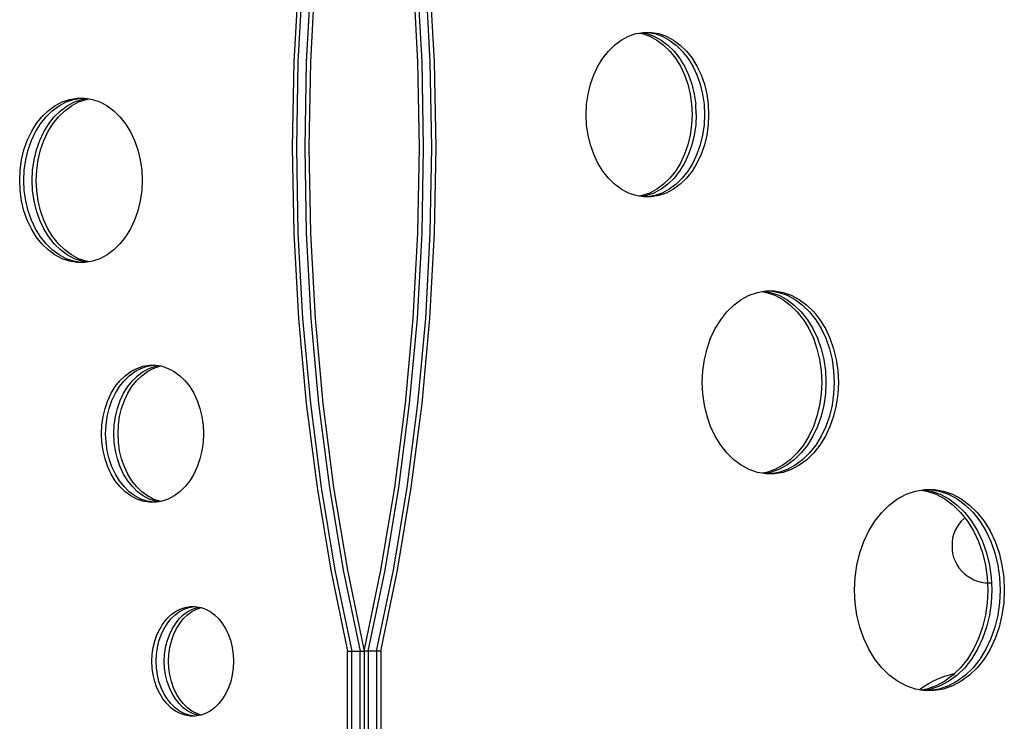
# Model space of a CAD drawing. Extents: x -3023 to 1368, y -3813 to 4756.
# Drawn here: x -1356 to -879, y 1726 to 2066 of the extents above; entities that cross this region are included whole.
import ezdxf

# ---------------------------------------------------------------- set-up
doc = ezdxf.new("R2010")
doc.units = 0
doc.layers.get('0').update_dxf_attribs({"linetype": 'CONTINUOUS'})

msp = doc.modelspace()

# ---------------------------------------------------------------- linework, layer by layer
for p, q in [((-1220.8, 2087.47), (-1223.05, 2046.05)), ((-1218.79, 2087.47), (-1221.05, 2046.05)), ((-1214.78, 2087.47), (-1217.03, 2046.05)), ((-1212.77, 2087.47), (-1215.02, 2046.05)), ((-1162.9, 2046.05), (-1165.16, 2087.47)), ((-1160.89, 2046.05), (-1163.15, 2087.47)), ((-1156.88, 2046.05), (-1159.13, 2087.47)), ((-1154.87, 2046.05), (-1157.13, 2087.47)), ((-1064.29, 2056.57), (-1060.82, 2058.41)), ((-1060.82, 2058.41), (-1057.21, 2059.66)), ((-1057.21, 2059.66), (-1055.66, 2059.92)), ((-1055.66, 2059.92), (-1054.66, 2060.1)), ((-1055.66, 2059.92), (-1054.11, 2059.66)), ((-1054.66, 2060.1), (-1053.51, 2060.29)), ((-1054.66, 2060.1), (-1052.1, 2059.66)), ((-1054.11, 2059.66), (-1050.5, 2058.41)), ((-1053.51, 2060.29), (-1051.79, 2060.29)), ((-1052.1, 2059.66), (-1048.49, 2058.41)), ((-1051.79, 2060.29), (-1048.09, 2059.66)), ((-1051.79, 2060.29), (-1049.78, 2060.29)), ((-1050.5, 2058.41), (-1047.03, 2056.57)), ((-1049.78, 2060.29), (-1046.08, 2059.66)), ((-1048.49, 2058.41), (-1045.02, 2056.57)), ((-1048.09, 2059.66), (-1044.48, 2058.41)), ((-1046.08, 2059.66), (-1042.47, 2058.41)), ((-1044.48, 2058.41), (-1041.01, 2056.57)), ((-1042.47, 2058.41), (-1039, 2056.57)), ((-1070.57, 2051.2), (-1067.56, 2054.15)), ((-1067.56, 2054.15), (-1064.29, 2056.57)), ((-1047.03, 2056.57), (-1043.76, 2054.15)), ((-1045.02, 2056.57), (-1041.75, 2054.15)), ((-1043.76, 2054.15), (-1040.75, 2051.2)), ((-1041.75, 2054.15), (-1038.74, 2051.2)), ((-1041.01, 2056.57), (-1037.74, 2054.15)), ((-1039, 2056.57), (-1035.73, 2054.15)), ((-1037.74, 2054.15), (-1034.72, 2051.2)), ((-1035.73, 2054.15), (-1032.72, 2051.2)), ((-1073.29, 2047.76), (-1070.57, 2051.2)), ((-1040.75, 2051.2), (-1038.03, 2047.76)), ((-1038.74, 2051.2), (-1036.02, 2047.76)), ((-1034.72, 2051.2), (-1032, 2047.76)), ((-1032.72, 2051.2), (-1030, 2047.76)), ((-1223.05, 2046.05), (-1223.81, 2004.48)), ((-1221.05, 2046.05), (-1221.8, 2004.48)), ((-1217.03, 2046.05), (-1217.78, 2004.48)), ((-1215.02, 2046.05), (-1215.78, 2004.48)), ((-1162.15, 2004.48), (-1162.9, 2046.05)), ((-1160.14, 2004.48), (-1160.89, 2046.05)), ((-1156.12, 2004.48), (-1156.88, 2046.05)), ((-1154.12, 2004.48), (-1154.87, 2046.05)), ((-1077.67, 2039.66), (-1075.67, 2043.9)), ((-1075.67, 2043.9), (-1073.29, 2047.76)), ((-1038.03, 2047.76), (-1035.65, 2043.9)), ((-1036.02, 2047.76), (-1033.64, 2043.9)), ((-1035.65, 2043.9), (-1033.65, 2039.66)), ((-1033.64, 2043.9), (-1031.64, 2039.66)), ((-1032, 2047.76), (-1029.63, 2043.9)), ((-1030, 2047.76), (-1027.62, 2043.9)), ((-1029.63, 2043.9), (-1027.63, 2039.66)), ((-1027.62, 2043.9), (-1025.62, 2039.66)), ((-1079.26, 2035.12), (-1077.67, 2039.66)), ((-1033.65, 2039.66), (-1032.06, 2035.12)), ((-1031.64, 2039.66), (-1030.06, 2035.12)), ((-1027.63, 2039.66), (-1026.04, 2035.12)), ((-1025.62, 2039.66), (-1024.03, 2035.12)), ((-1080.41, 2030.35), (-1079.26, 2035.12)), ((-1032.06, 2035.12), (-1030.91, 2030.35)), ((-1030.06, 2035.12), (-1028.9, 2030.35)), ((-1026.04, 2035.12), (-1024.89, 2030.35)), ((-1024.03, 2035.12), (-1022.88, 2030.35)), ((-1081.11, 2025.42), (-1080.41, 2030.35)), ((-1030.91, 2030.35), (-1030.21, 2025.42)), ((-1028.9, 2030.35), (-1028.2, 2025.42)), ((-1024.89, 2030.35), (-1024.19, 2025.42)), ((-1022.88, 2030.35), (-1022.18, 2025.42)), ((-1342.19, 2022.29), (-1338.92, 2024.71)), ((-1340.18, 2022.29), (-1336.91, 2024.71)), ((-1338.92, 2024.71), (-1335.45, 2026.56)), ((-1336.91, 2024.71), (-1333.45, 2026.56)), ((-1336.17, 2022.29), (-1332.9, 2024.71)), ((-1335.45, 2026.56), (-1331.84, 2027.81)), ((-1334.16, 2022.29), (-1330.89, 2024.71)), ((-1333.45, 2026.56), (-1329.84, 2027.81)), ((-1332.9, 2024.71), (-1329.43, 2026.56)), ((-1331.84, 2027.81), (-1328.14, 2028.44)), ((-1330.89, 2024.71), (-1327.43, 2026.56)), ((-1329.84, 2027.81), (-1326.14, 2028.44)), ((-1329.43, 2026.56), (-1325.82, 2027.81)), ((-1328.14, 2028.44), (-1326.14, 2028.44)), ((-1327.43, 2026.56), (-1323.81, 2027.81)), ((-1326.14, 2028.44), (-1324.41, 2028.44)), ((-1325.82, 2027.81), (-1323.27, 2028.24)), ((-1324.41, 2028.44), (-1323.27, 2028.24)), ((-1323.81, 2027.81), (-1322.26, 2028.07)), ((-1323.27, 2028.24), (-1322.26, 2028.07)), ((-1322.26, 2028.07), (-1320.71, 2027.81)), ((-1320.71, 2027.81), (-1317.1, 2026.56)), ((-1317.1, 2026.56), (-1313.63, 2024.71)), ((-1313.63, 2024.71), (-1310.37, 2022.29)), ((-1081.34, 2020.41), (-1081.11, 2025.42)), ((-1030.21, 2025.42), (-1029.98, 2020.41)), ((-1027.97, 2020.41), (-1028.2, 2025.42)), ((-1024.19, 2025.42), (-1023.96, 2020.41)), ((-1022.18, 2025.42), (-1021.95, 2020.41)), ((-1347.93, 2015.91), (-1345.21, 2019.34)), ((-1345.92, 2015.91), (-1343.2, 2019.34)), ((-1345.21, 2019.34), (-1342.19, 2022.29)), ((-1343.2, 2019.34), (-1340.18, 2022.29)), ((-1341.9, 2015.91), (-1339.18, 2019.34)), ((-1339.9, 2015.91), (-1337.18, 2019.34)), ((-1339.18, 2019.34), (-1336.17, 2022.29)), ((-1337.18, 2019.34), (-1334.16, 2022.29)), ((-1310.37, 2022.29), (-1307.35, 2019.34)), ((-1307.35, 2019.34), (-1304.63, 2015.91)), ((-1081.11, 2015.4), (-1081.34, 2020.41)), ((-1029.98, 2020.41), (-1030.21, 2015.4)), ((-1027.97, 2020.41), (-1028.2, 2015.4)), ((-1023.96, 2020.41), (-1024.19, 2015.4)), ((-1021.95, 2020.41), (-1022.18, 2015.4)), ((-1350.3, 2012.04), (-1347.93, 2015.91)), ((-1348.3, 2012.04), (-1345.92, 2015.91)), ((-1344.28, 2012.04), (-1341.9, 2015.91)), ((-1342.27, 2012.04), (-1339.9, 2015.91)), ((-1304.63, 2015.91), (-1302.25, 2012.04)), ((-1080.41, 2010.47), (-1081.11, 2015.4)), ((-1030.21, 2015.4), (-1030.91, 2010.47)), ((-1028.2, 2015.4), (-1028.9, 2010.47)), ((-1024.19, 2015.4), (-1024.89, 2010.47)), ((-1022.18, 2015.4), (-1022.88, 2010.47)), ((-1352.3, 2007.81), (-1350.3, 2012.04)), ((-1350.29, 2007.81), (-1348.3, 2012.04)), ((-1346.28, 2007.81), (-1344.28, 2012.04)), ((-1344.27, 2007.81), (-1342.27, 2012.04)), ((-1302.25, 2012.04), (-1300.26, 2007.81)), ((-1079.26, 2005.7), (-1080.41, 2010.47)), ((-1030.91, 2010.47), (-1032.06, 2005.7)), ((-1028.9, 2010.47), (-1030.06, 2005.7)), ((-1024.89, 2010.47), (-1026.04, 2005.7)), ((-1022.88, 2010.47), (-1024.03, 2005.7)), ((-1353.89, 2003.27), (-1352.3, 2007.81)), ((-1351.88, 2003.27), (-1350.29, 2007.81)), ((-1347.87, 2003.27), (-1346.28, 2007.81)), ((-1345.86, 2003.27), (-1344.27, 2007.81)), ((-1300.26, 2007.81), (-1298.67, 2003.27)), ((-1077.67, 2001.16), (-1079.26, 2005.7)), ((-1032.06, 2005.7), (-1033.65, 2001.16)), ((-1030.06, 2005.7), (-1031.64, 2001.16)), ((-1026.04, 2005.7), (-1027.63, 2001.16)), ((-1024.03, 2005.7), (-1025.62, 2001.16)), ((-1355.04, 1998.49), (-1353.89, 2003.27)), ((-1353.03, 1998.49), (-1351.88, 2003.27)), ((-1349.02, 1998.49), (-1347.87, 2003.27)), ((-1347.01, 1998.49), (-1345.86, 2003.27)), ((-1298.67, 2003.27), (-1297.51, 1998.49)), ((-1223.81, 2004.48), (-1223.05, 1962.92)), ((-1221.8, 2004.48), (-1221.05, 1962.92)), ((-1217.78, 2004.48), (-1217.03, 1962.92)), ((-1215.78, 2004.48), (-1215.02, 1962.92)), ((-1162.9, 1962.92), (-1162.15, 2004.48)), ((-1160.89, 1962.92), (-1160.14, 2004.48)), ((-1156.88, 1962.92), (-1156.12, 2004.48)), ((-1154.87, 1962.92), (-1154.12, 2004.48)), ((-1075.67, 1996.92), (-1077.67, 2001.16)), ((-1033.65, 2001.16), (-1035.65, 1996.92)), ((-1031.64, 2001.16), (-1033.64, 1996.92)), ((-1027.63, 2001.16), (-1029.63, 1996.92)), ((-1025.62, 2001.16), (-1027.62, 1996.92)), ((-1355.74, 1993.56), (-1355.04, 1998.49)), ((-1353.73, 1993.56), (-1353.03, 1998.49)), ((-1349.72, 1993.56), (-1349.02, 1998.49)), ((-1347.71, 1993.56), (-1347.01, 1998.49)), ((-1297.51, 1998.49), (-1296.82, 1993.56)), ((-1073.29, 1993.05), (-1075.67, 1996.92)), ((-1035.65, 1996.92), (-1038.03, 1993.05)), ((-1033.64, 1996.92), (-1036.02, 1993.05)), ((-1029.63, 1996.92), (-1032, 1993.05)), ((-1027.62, 1996.92), (-1030, 1993.05)), ((-1355.97, 1988.55), (-1355.74, 1993.56)), ((-1353.97, 1988.55), (-1353.73, 1993.56)), ((-1349.95, 1988.55), (-1349.72, 1993.56)), ((-1347.94, 1988.55), (-1347.71, 1993.56)), ((-1296.82, 1993.56), (-1296.58, 1988.55)), ((-1070.57, 1989.62), (-1073.29, 1993.05)), ((-1038.03, 1993.05), (-1040.75, 1989.62)), ((-1036.02, 1993.05), (-1038.74, 1989.62)), ((-1032, 1993.05), (-1034.72, 1989.62)), ((-1030, 1993.05), (-1032.72, 1989.62)), ((-1355.74, 1983.55), (-1355.97, 1988.55)), ((-1353.73, 1983.55), (-1353.97, 1988.55)), ((-1349.72, 1983.55), (-1349.95, 1988.55)), ((-1347.71, 1983.55), (-1347.94, 1988.55)), ((-1296.58, 1988.55), (-1296.82, 1983.55)), ((-1067.56, 1986.67), (-1070.57, 1989.62)), ((-1064.29, 1984.25), (-1067.56, 1986.67)), ((-1043.76, 1986.67), (-1047.03, 1984.25)), ((-1041.75, 1986.67), (-1045.02, 1984.25)), ((-1040.75, 1989.62), (-1043.76, 1986.67)), ((-1038.74, 1989.62), (-1041.75, 1986.67)), ((-1037.74, 1986.67), (-1041.01, 1984.25)), ((-1035.73, 1986.67), (-1039, 1984.25)), ((-1034.72, 1989.62), (-1037.74, 1986.67)), ((-1032.72, 1989.62), (-1035.73, 1986.67)), ((-1355.04, 1978.62), (-1355.74, 1983.55)), ((-1353.03, 1978.62), (-1353.73, 1983.55)), ((-1349.02, 1978.62), (-1349.72, 1983.55)), ((-1347.01, 1978.62), (-1347.71, 1983.55)), ((-1296.82, 1983.55), (-1297.51, 1978.62)), ((-1060.82, 1982.41), (-1064.29, 1984.25)), ((-1057.21, 1981.16), (-1060.82, 1982.41)), ((-1055.66, 1980.89), (-1057.21, 1981.16)), ((-1054.11, 1981.16), (-1055.66, 1980.89)), ((-1052.1, 1981.16), (-1054.66, 1980.72)), ((-1050.5, 1982.41), (-1054.11, 1981.16)), ((-1048.49, 1982.41), (-1052.1, 1981.16)), ((-1048.09, 1981.16), (-1051.79, 1980.53)), ((-1047.03, 1984.25), (-1050.5, 1982.41)), ((-1046.08, 1981.16), (-1049.78, 1980.53)), ((-1045.02, 1984.25), (-1048.49, 1982.41)), ((-1044.48, 1982.41), (-1048.09, 1981.16)), ((-1042.47, 1982.41), (-1046.08, 1981.16)), ((-1041.01, 1984.25), (-1044.48, 1982.41)), ((-1039, 1984.25), (-1042.47, 1982.41)), ((-1353.89, 1973.84), (-1355.04, 1978.62)), ((-1351.88, 1973.84), (-1353.03, 1978.62)), ((-1347.87, 1973.84), (-1349.02, 1978.62)), ((-1345.86, 1973.84), (-1347.01, 1978.62)), ((-1297.51, 1978.62), (-1298.67, 1973.84)), ((-1054.66, 1980.72), (-1055.66, 1980.89)), ((-1053.51, 1980.53), (-1054.66, 1980.72)), ((-1051.79, 1980.53), (-1053.51, 1980.53)), ((-1049.78, 1980.53), (-1051.79, 1980.53)), ((-1352.3, 1969.3), (-1353.89, 1973.84)), ((-1350.29, 1969.3), (-1351.88, 1973.84)), ((-1346.28, 1969.3), (-1347.87, 1973.84)), ((-1344.27, 1969.3), (-1345.86, 1973.84)), ((-1298.67, 1973.84), (-1300.26, 1969.3)), ((-1350.3, 1965.07), (-1352.3, 1969.3)), ((-1348.3, 1965.07), (-1350.29, 1969.3)), ((-1344.28, 1965.07), (-1346.28, 1969.3)), ((-1342.27, 1965.07), (-1344.27, 1969.3)), ((-1300.26, 1969.3), (-1302.25, 1965.07)), ((-1347.93, 1961.2), (-1350.3, 1965.07)), ((-1345.92, 1961.2), (-1348.3, 1965.07)), ((-1341.9, 1961.2), (-1344.28, 1965.07)), ((-1339.9, 1961.2), (-1342.27, 1965.07)), ((-1302.25, 1965.07), (-1304.63, 1961.2)), ((-1223.05, 1962.92), (-1220.8, 1921.5)), ((-1221.05, 1962.92), (-1218.79, 1921.5)), ((-1217.03, 1962.92), (-1214.78, 1921.5)), ((-1215.02, 1962.92), (-1212.77, 1921.5)), ((-1165.16, 1921.5), (-1162.9, 1962.92)), ((-1163.15, 1921.5), (-1160.89, 1962.92)), ((-1159.13, 1921.5), (-1156.88, 1962.92)), ((-1157.13, 1921.5), (-1154.87, 1962.92)), ((-1345.21, 1957.77), (-1347.93, 1961.2)), ((-1343.2, 1957.77), (-1345.92, 1961.2)), ((-1342.19, 1954.82), (-1345.21, 1957.77)), ((-1340.18, 1954.82), (-1343.2, 1957.77)), ((-1339.18, 1957.77), (-1341.9, 1961.2)), ((-1337.18, 1957.77), (-1339.9, 1961.2)), ((-1336.17, 1954.82), (-1339.18, 1957.77)), ((-1334.16, 1954.82), (-1337.18, 1957.77)), ((-1307.35, 1957.77), (-1310.37, 1954.82)), ((-1304.63, 1961.2), (-1307.35, 1957.77)), ((-1338.92, 1952.4), (-1342.19, 1954.82)), ((-1336.91, 1952.4), (-1340.18, 1954.82)), ((-1332.9, 1952.4), (-1336.17, 1954.82)), ((-1330.89, 1952.4), (-1334.16, 1954.82)), ((-1310.37, 1954.82), (-1313.63, 1952.4)), ((-1335.45, 1950.55), (-1338.92, 1952.4)), ((-1333.45, 1950.55), (-1336.91, 1952.4)), ((-1331.84, 1949.3), (-1335.45, 1950.55)), ((-1329.84, 1949.3), (-1333.45, 1950.55)), ((-1329.43, 1950.55), (-1332.9, 1952.4)), ((-1328.14, 1948.67), (-1331.84, 1949.3)), ((-1327.43, 1950.55), (-1330.89, 1952.4)), ((-1326.14, 1948.67), (-1329.84, 1949.3)), ((-1325.82, 1949.3), (-1329.43, 1950.55)), ((-1326.14, 1948.67), (-1328.14, 1948.67)), ((-1323.81, 1949.3), (-1327.43, 1950.55)), ((-1324.41, 1948.67), (-1326.14, 1948.67)), ((-1323.27, 1948.87), (-1325.82, 1949.3)), ((-1323.27, 1948.87), (-1324.41, 1948.67)), ((-1322.26, 1949.04), (-1323.81, 1949.3)), ((-1322.26, 1949.04), (-1323.27, 1948.87)), ((-1320.71, 1949.3), (-1322.26, 1949.04)), ((-1317.1, 1950.55), (-1320.71, 1949.3)), ((-1313.63, 1952.4), (-1317.1, 1950.55)), ((-1002.25, 1932.84), (-998.24, 1934.22)), ((-998.24, 1934.22), (-996.07, 1934.59)), ((-996.07, 1934.59), (-995.07, 1934.76)), ((-996.07, 1934.59), (-993.9, 1934.22)), ((-995.07, 1934.76), (-994.13, 1934.92)), ((-995.07, 1934.76), (-991.89, 1934.22)), ((-994.13, 1934.92), (-991.99, 1934.92)), ((-993.9, 1934.22), (-989.89, 1932.84)), ((-991.99, 1934.92), (-987.88, 1934.22)), ((-991.99, 1934.92), (-989.98, 1934.92)), ((-991.89, 1934.22), (-987.88, 1932.84)), ((-989.98, 1934.92), (-985.87, 1934.22)), ((-987.88, 1934.22), (-983.87, 1932.84)), ((-985.87, 1934.22), (-981.86, 1932.84)), ((-1009.73, 1928.1), (-1006.1, 1930.78)), ((-1006.1, 1930.78), (-1002.25, 1932.84)), ((-989.89, 1932.84), (-986.04, 1930.78)), ((-987.88, 1932.84), (-984.03, 1930.78)), ((-986.04, 1930.78), (-982.4, 1928.1)), ((-984.03, 1930.78), (-980.4, 1928.1)), ((-983.87, 1932.84), (-980.01, 1930.78)), ((-981.86, 1932.84), (-978.01, 1930.78)), ((-980.01, 1930.78), (-976.38, 1928.1)), ((-978.01, 1930.78), (-974.37, 1928.1)), ((-1016.11, 1921), (-1013.09, 1924.82)), ((-1013.09, 1924.82), (-1009.73, 1928.1)), ((-982.4, 1928.1), (-979.05, 1924.82)), ((-980.4, 1928.1), (-977.04, 1924.82)), ((-979.05, 1924.82), (-976.03, 1921)), ((-977.04, 1924.82), (-974.02, 1921)), ((-976.38, 1928.1), (-973.03, 1924.82)), ((-974.37, 1928.1), (-971.02, 1924.82)), ((-973.03, 1924.82), (-970.01, 1921)), ((-971.02, 1924.82), (-968, 1921)), ((-1220.8, 1921.5), (-1217.05, 1880.38)), ((-1218.79, 1921.5), (-1215.04, 1880.38)), ((-1214.78, 1921.5), (-1211.03, 1880.38)), ((-1212.77, 1921.5), (-1209.02, 1880.38)), ((-1168.91, 1880.38), (-1165.16, 1921.5)), ((-1166.9, 1880.38), (-1163.15, 1921.5)), ((-1162.88, 1880.38), (-1159.13, 1921.5)), ((-1160.88, 1880.38), (-1157.13, 1921.5)), ((-1018.75, 1916.71), (-1016.11, 1921)), ((-976.03, 1921), (-973.39, 1916.71)), ((-974.02, 1921), (-971.38, 1916.71)), ((-970.01, 1921), (-967.37, 1916.71)), ((-968, 1921), (-965.36, 1916.71)), ((-1020.97, 1912), (-1018.75, 1916.71)), ((-973.39, 1916.71), (-971.17, 1912)), ((-971.38, 1916.71), (-969.16, 1912)), ((-967.37, 1916.71), (-965.15, 1912)), ((-965.36, 1916.71), (-963.14, 1912)), ((-1022.73, 1906.95), (-1020.97, 1912)), ((-971.17, 1912), (-969.41, 1906.95)), ((-969.16, 1912), (-967.4, 1906.95)), ((-965.15, 1912), (-963.38, 1906.95)), ((-963.14, 1912), (-961.38, 1906.95)), ((-1024.01, 1901.65), (-1022.73, 1906.95)), ((-969.41, 1906.95), (-968.13, 1901.65)), ((-967.4, 1906.95), (-966.12, 1901.65)), ((-963.38, 1906.95), (-962.1, 1901.65)), ((-961.38, 1906.95), (-960.1, 1901.65)), ((-1024.79, 1896.17), (-1024.01, 1901.65)), ((-968.13, 1901.65), (-967.35, 1896.17)), ((-966.12, 1901.65), (-965.34, 1896.17)), ((-962.1, 1901.65), (-961.33, 1896.17)), ((-960.1, 1901.65), (-959.32, 1896.17)), ((-1304.84, 1893.86), (-1302.11, 1895.87)), ((-1302.83, 1893.86), (-1300.11, 1895.87)), ((-1302.11, 1895.87), (-1299.22, 1897.41)), ((-1300.11, 1895.87), (-1297.22, 1897.41)), ((-1299.22, 1897.41), (-1296.21, 1898.45)), ((-1298.81, 1893.86), (-1296.09, 1895.87)), ((-1297.22, 1897.41), (-1294.21, 1898.45)), ((-1296.81, 1893.86), (-1294.08, 1895.87)), ((-1296.21, 1898.45), (-1293.13, 1898.98)), ((-1296.09, 1895.87), (-1293.2, 1897.41)), ((-1294.21, 1898.45), (-1291.12, 1898.98)), ((-1294.08, 1895.87), (-1291.19, 1897.41)), ((-1293.2, 1897.41), (-1290.19, 1898.45)), ((-1293.13, 1898.98), (-1291.12, 1898.98)), ((-1291.19, 1897.41), (-1288.18, 1898.45)), ((-1291.12, 1898.98), (-1290.02, 1898.98)), ((-1290.19, 1898.45), (-1288.56, 1898.73)), ((-1290.02, 1898.98), (-1288.56, 1898.73)), ((-1288.56, 1898.73), (-1287.56, 1898.56)), ((-1288.18, 1898.45), (-1287.56, 1898.56)), ((-1287.56, 1898.56), (-1286.94, 1898.45)), ((-1286.94, 1898.45), (-1283.93, 1897.41)), ((-1283.93, 1897.41), (-1281.04, 1895.87)), ((-1281.04, 1895.87), (-1278.32, 1893.86)), ((-1025.05, 1890.61), (-1024.79, 1896.17)), ((-967.35, 1896.17), (-967.09, 1890.61)), ((-965.34, 1896.17), (-965.08, 1890.61)), ((-961.33, 1896.17), (-961.07, 1890.61)), ((-959.32, 1896.17), (-959.06, 1890.61)), ((-1309.62, 1888.54), (-1307.35, 1891.4)), ((-1307.61, 1888.54), (-1305.34, 1891.4)), ((-1307.35, 1891.4), (-1304.84, 1893.86)), ((-1305.34, 1891.4), (-1302.83, 1893.86)), ((-1303.59, 1888.54), (-1301.33, 1891.4)), ((-1301.59, 1888.54), (-1299.32, 1891.4)), ((-1301.33, 1891.4), (-1298.81, 1893.86)), ((-1299.32, 1891.4), (-1296.81, 1893.86)), ((-1278.32, 1893.86), (-1275.8, 1891.4)), ((-1275.8, 1891.4), (-1273.54, 1888.54)), ((-1024.79, 1885.04), (-1025.05, 1890.61)), ((-967.09, 1890.61), (-967.35, 1885.04)), ((-965.08, 1890.61), (-965.34, 1885.04)), ((-961.07, 1890.61), (-961.33, 1885.04)), ((-959.06, 1890.61), (-959.32, 1885.04)), ((-1311.6, 1885.31), (-1309.62, 1888.54)), ((-1309.59, 1885.31), (-1307.61, 1888.54)), ((-1305.57, 1885.31), (-1303.59, 1888.54)), ((-1303.57, 1885.31), (-1301.59, 1888.54)), ((-1273.54, 1888.54), (-1271.56, 1885.31)), ((-1314.58, 1878), (-1313.26, 1881.78)), ((-1313.26, 1881.78), (-1311.6, 1885.31)), ((-1312.58, 1878), (-1311.25, 1881.78)), ((-1311.25, 1881.78), (-1309.59, 1885.31)), ((-1308.56, 1878), (-1307.24, 1881.78)), ((-1307.24, 1881.78), (-1305.57, 1885.31)), ((-1306.56, 1878), (-1305.23, 1881.78)), ((-1305.23, 1881.78), (-1303.57, 1885.31)), ((-1271.56, 1885.31), (-1269.89, 1881.78)), ((-1269.89, 1881.78), (-1268.57, 1878)), ((-1024.01, 1879.57), (-1024.79, 1885.04)), ((-967.35, 1885.04), (-968.13, 1879.57)), ((-965.34, 1885.04), (-966.12, 1879.57)), ((-961.33, 1885.04), (-962.1, 1879.57)), ((-959.32, 1885.04), (-960.1, 1879.57)), ((-1315.55, 1874.02), (-1314.58, 1878)), ((-1313.54, 1874.02), (-1312.58, 1878)), ((-1309.52, 1874.02), (-1308.56, 1878)), ((-1307.52, 1874.02), (-1306.56, 1878)), ((-1268.57, 1878), (-1267.61, 1874.02)), ((-1217.05, 1880.38), (-1211.82, 1839.71)), ((-1215.04, 1880.38), (-1209.81, 1839.71)), ((-1211.03, 1880.38), (-1205.79, 1839.71)), ((-1209.02, 1880.38), (-1203.79, 1839.71)), ((-1174.14, 1839.71), (-1168.91, 1880.38)), ((-1172.13, 1839.71), (-1166.9, 1880.38)), ((-1168.11, 1839.71), (-1162.88, 1880.38)), ((-1166.11, 1839.71), (-1160.88, 1880.38)), ((-1022.73, 1874.26), (-1024.01, 1879.57)), ((-968.13, 1879.57), (-969.41, 1874.26)), ((-966.12, 1879.57), (-967.4, 1874.26)), ((-962.1, 1879.57), (-963.38, 1874.26)), ((-960.1, 1879.57), (-961.38, 1874.26)), ((-1316.13, 1869.91), (-1315.55, 1874.02)), ((-1314.12, 1869.91), (-1313.54, 1874.02)), ((-1310.11, 1869.91), (-1309.52, 1874.02)), ((-1308.1, 1869.91), (-1307.52, 1874.02)), ((-1267.61, 1874.02), (-1267.02, 1869.91)), ((-1020.97, 1869.22), (-1022.73, 1874.26)), ((-969.41, 1874.26), (-971.17, 1869.22)), ((-967.4, 1874.26), (-969.16, 1869.22)), ((-963.38, 1874.26), (-965.15, 1869.22)), ((-961.38, 1874.26), (-963.14, 1869.22)), ((-1316.32, 1865.74), (-1316.13, 1869.91)), ((-1314.32, 1865.74), (-1314.12, 1869.91)), ((-1310.3, 1865.74), (-1310.11, 1869.91)), ((-1308.29, 1865.74), (-1308.1, 1869.91)), ((-1267.02, 1869.91), (-1266.83, 1865.74)), ((-1018.75, 1864.51), (-1020.97, 1869.22)), ((-971.17, 1869.22), (-973.39, 1864.51)), ((-969.16, 1869.22), (-971.38, 1864.51)), ((-965.15, 1869.22), (-967.37, 1864.51)), ((-963.14, 1869.22), (-965.36, 1864.51)), ((-1316.13, 1861.57), (-1316.32, 1865.74)), ((-1314.12, 1861.57), (-1314.32, 1865.74)), ((-1310.11, 1861.57), (-1310.3, 1865.74)), ((-1308.1, 1861.57), (-1308.29, 1865.74)), ((-1266.83, 1865.74), (-1267.02, 1861.57)), ((-1016.11, 1860.21), (-1018.75, 1864.51)), ((-973.39, 1864.51), (-976.03, 1860.21)), ((-971.38, 1864.51), (-974.02, 1860.21)), ((-967.37, 1864.51), (-970.01, 1860.21)), ((-965.36, 1864.51), (-968, 1860.21)), ((-1315.55, 1857.46), (-1316.13, 1861.57)), ((-1314.58, 1853.48), (-1315.55, 1857.46)), ((-1313.54, 1857.46), (-1314.12, 1861.57)), ((-1312.58, 1853.48), (-1313.54, 1857.46)), ((-1309.52, 1857.46), (-1310.11, 1861.57)), ((-1308.56, 1853.48), (-1309.52, 1857.46)), ((-1307.52, 1857.46), (-1308.1, 1861.57)), ((-1306.56, 1853.48), (-1307.52, 1857.46)), ((-1267.61, 1857.46), (-1268.57, 1853.48)), ((-1267.02, 1861.57), (-1267.61, 1857.46)), ((-1013.09, 1856.4), (-1016.11, 1860.21)), ((-976.03, 1860.21), (-979.05, 1856.4)), ((-974.02, 1860.21), (-977.04, 1856.4)), ((-970.01, 1860.21), (-973.03, 1856.4)), ((-968, 1860.21), (-971.02, 1856.4)), ((-1313.26, 1849.7), (-1314.58, 1853.48)), ((-1311.25, 1849.7), (-1312.58, 1853.48)), ((-1307.24, 1849.7), (-1308.56, 1853.48)), ((-1305.23, 1849.7), (-1306.56, 1853.48)), ((-1268.57, 1853.48), (-1269.89, 1849.7)), ((-1009.73, 1853.12), (-1013.09, 1856.4)), ((-1006.1, 1850.43), (-1009.73, 1853.12)), ((-982.4, 1853.12), (-986.04, 1850.43)), ((-980.4, 1853.12), (-984.03, 1850.43)), ((-979.05, 1856.4), (-982.4, 1853.12)), ((-977.04, 1856.4), (-980.4, 1853.12)), ((-976.38, 1853.12), (-980.01, 1850.43)), ((-974.37, 1853.12), (-978.01, 1850.43)), ((-973.03, 1856.4), (-976.38, 1853.12)), ((-971.02, 1856.4), (-974.37, 1853.12)), ((-1311.6, 1846.17), (-1313.26, 1849.7)), ((-1309.59, 1846.17), (-1311.25, 1849.7)), ((-1305.57, 1846.17), (-1307.24, 1849.7)), ((-1303.57, 1846.17), (-1305.23, 1849.7)), ((-1269.89, 1849.7), (-1271.56, 1846.17)), ((-1002.25, 1848.38), (-1006.1, 1850.43)), ((-998.24, 1846.99), (-1002.25, 1848.38)), ((-989.89, 1848.38), (-993.9, 1846.99)), ((-987.88, 1848.38), (-991.89, 1846.99)), ((-986.04, 1850.43), (-989.89, 1848.38)), ((-984.03, 1850.43), (-987.88, 1848.38)), ((-983.87, 1848.38), (-987.88, 1846.99)), ((-981.86, 1848.38), (-985.87, 1846.99)), ((-980.01, 1850.43), (-983.87, 1848.38)), ((-978.01, 1850.43), (-981.86, 1848.38)), ((-1309.62, 1842.95), (-1311.6, 1846.17)), ((-1307.35, 1840.08), (-1309.62, 1842.95)), ((-1307.61, 1842.95), (-1309.59, 1846.17)), ((-1305.34, 1840.08), (-1307.61, 1842.95)), ((-1303.59, 1842.95), (-1305.57, 1846.17)), ((-1301.33, 1840.08), (-1303.59, 1842.95)), ((-1301.59, 1842.95), (-1303.57, 1846.17)), ((-1299.32, 1840.08), (-1301.59, 1842.95)), ((-1273.54, 1842.95), (-1275.8, 1840.08)), ((-1271.56, 1846.17), (-1273.54, 1842.95)), ((-996.07, 1846.63), (-998.24, 1846.99)), ((-993.9, 1846.99), (-996.07, 1846.63)), ((-995.07, 1846.46), (-996.07, 1846.63)), ((-991.89, 1846.99), (-995.07, 1846.46)), ((-994.13, 1846.3), (-995.07, 1846.46)), ((-991.99, 1846.3), (-994.13, 1846.3)), ((-987.88, 1846.99), (-991.99, 1846.3)), ((-989.98, 1846.3), (-991.99, 1846.3)), ((-985.87, 1846.99), (-989.98, 1846.3)), ((-1304.84, 1837.63), (-1307.35, 1840.08)), ((-1302.83, 1837.63), (-1305.34, 1840.08)), ((-1298.81, 1837.63), (-1301.33, 1840.08)), ((-1296.81, 1837.63), (-1299.32, 1840.08)), ((-1275.8, 1840.08), (-1278.32, 1837.63)), ((-1211.82, 1839.71), (-1205.12, 1799.63)), ((-1209.81, 1839.71), (-1203.12, 1799.63)), ((-1205.79, 1839.71), (-1199.1, 1799.63)), ((-1203.79, 1839.71), (-1197.09, 1799.63)), ((-1180.83, 1799.63), (-1174.14, 1839.71)), ((-1178.82, 1799.63), (-1172.13, 1839.71)), ((-1174.81, 1799.63), (-1168.11, 1839.71)), ((-1172.8, 1799.63), (-1166.11, 1839.71)), ((-926.11, 1836.39), (-921.69, 1837.91)), ((-921.69, 1837.91), (-918.91, 1838.39)), ((-918.91, 1838.39), (-917.9, 1838.56)), ((-918.91, 1838.39), (-916.12, 1837.91)), ((-917.9, 1838.56), (-917.17, 1838.68)), ((-917.9, 1838.56), (-914.11, 1837.91)), ((-917.17, 1838.68), (-914.62, 1838.68)), ((-916.12, 1837.91), (-911.7, 1836.39)), ((-914.62, 1838.68), (-910.1, 1837.91)), ((-914.62, 1838.68), (-912.61, 1838.68)), ((-914.11, 1837.91), (-909.7, 1836.39)), ((-912.61, 1838.68), (-908.09, 1837.91)), ((-910.1, 1837.91), (-905.68, 1836.39)), ((-908.09, 1837.91), (-903.67, 1836.39)), ((-1302.11, 1835.61), (-1304.84, 1837.63)), ((-1300.11, 1835.61), (-1302.83, 1837.63)), ((-1299.22, 1834.07), (-1302.11, 1835.61)), ((-1297.22, 1834.07), (-1300.11, 1835.61)), ((-1296.21, 1833.03), (-1299.22, 1834.07)), ((-1296.09, 1835.61), (-1298.81, 1837.63)), ((-1294.21, 1833.03), (-1297.22, 1834.07)), ((-1294.08, 1835.61), (-1296.81, 1837.63)), ((-1293.2, 1834.07), (-1296.09, 1835.61)), ((-1291.19, 1834.07), (-1294.08, 1835.61)), ((-1290.19, 1833.03), (-1293.2, 1834.07)), ((-1288.18, 1833.03), (-1291.19, 1834.07)), ((-1283.93, 1834.07), (-1286.94, 1833.03)), ((-1281.04, 1835.61), (-1283.93, 1834.07)), ((-1278.32, 1837.63), (-1281.04, 1835.61)), ((-934.34, 1831.17), (-930.34, 1834.13)), ((-930.34, 1834.13), (-926.11, 1836.39)), ((-911.7, 1836.39), (-907.47, 1834.13)), ((-909.7, 1836.39), (-905.46, 1834.13)), ((-907.47, 1834.13), (-903.47, 1831.17)), ((-905.68, 1836.39), (-901.44, 1834.13)), ((-905.46, 1834.13), (-901.46, 1831.17)), ((-903.67, 1836.39), (-899.44, 1834.13)), ((-901.44, 1834.13), (-897.45, 1831.17)), ((-899.44, 1834.13), (-895.44, 1831.17)), ((-1293.13, 1832.51), (-1296.21, 1833.03)), ((-1291.12, 1832.51), (-1294.21, 1833.03)), ((-1291.12, 1832.51), (-1293.13, 1832.51)), ((-1290.02, 1832.51), (-1291.12, 1832.51)), ((-1288.56, 1832.75), (-1290.19, 1833.03)), ((-1288.56, 1832.75), (-1290.02, 1832.51)), ((-1287.56, 1832.93), (-1288.56, 1832.75)), ((-1287.56, 1832.93), (-1288.18, 1833.03)), ((-1286.94, 1833.03), (-1287.56, 1832.93)), ((-938.03, 1827.57), (-934.34, 1831.17)), ((-903.47, 1831.17), (-899.78, 1827.57)), ((-901.46, 1831.17), (-897.78, 1827.57)), ((-897.45, 1831.17), (-893.76, 1827.57)), ((-895.44, 1831.17), (-891.75, 1827.57)), ((-941.35, 1823.37), (-938.03, 1827.57)), ((-899.78, 1827.57), (-897.75, 1824.99)), ((-898.13, 1824.68), (-899.46, 1823.35)), ((-897.75, 1824.99), (-898.13, 1824.68)), ((-897.78, 1827.57), (-894.45, 1823.37)), ((-897.75, 1824.99), (-896.46, 1823.37)), ((-893.76, 1827.57), (-890.44, 1823.37)), ((-891.75, 1827.57), (-888.43, 1823.37)), ((-944.25, 1818.65), (-941.35, 1823.37)), ((-901.66, 1820.31), (-902.51, 1818.63)), ((-900.64, 1821.88), (-901.66, 1820.31)), ((-899.46, 1823.35), (-900.64, 1821.88)), ((-896.46, 1823.37), (-893.56, 1818.65)), ((-894.45, 1823.37), (-891.55, 1818.65)), ((-890.44, 1823.37), (-887.53, 1818.65)), ((-888.43, 1823.37), (-885.53, 1818.65)), ((-946.7, 1813.47), (-944.25, 1818.65)), ((-903.66, 1815.06), (-903.95, 1813.19)), ((-903.18, 1816.87), (-903.66, 1815.06)), ((-902.51, 1818.63), (-903.18, 1816.87)), ((-893.56, 1818.65), (-891.11, 1813.47)), ((-891.55, 1818.65), (-889.11, 1813.47)), ((-887.53, 1818.65), (-885.09, 1813.47)), ((-885.53, 1818.65), (-883.08, 1813.47)), ((-948.64, 1807.92), (-946.7, 1813.47)), ((-903.95, 1813.19), (-903.94, 1809.51)), ((-903.94, 1809.51), (-903.94, 1809.45)), ((-903.94, 1809.48), (-903.94, 1809.51)), ((-903.94, 1809.45), (-903.64, 1807.6)), ((-891.11, 1813.47), (-889.17, 1807.92)), ((-889.11, 1813.47), (-887.17, 1807.92)), ((-885.09, 1813.47), (-883.15, 1807.92)), ((-883.08, 1813.47), (-881.14, 1807.92)), ((-950.05, 1802.08), (-948.64, 1807.92)), ((-903.64, 1807.6), (-903.15, 1805.78)), ((-903.15, 1805.78), (-902.47, 1804.03)), ((-889.17, 1807.92), (-887.76, 1802.08)), ((-887.17, 1807.92), (-885.76, 1802.08)), ((-883.15, 1807.92), (-881.74, 1802.08)), ((-881.14, 1807.92), (-879.74, 1802.08)), ((-950.9, 1796.06), (-950.05, 1802.08)), ((-902.47, 1804.03), (-901.61, 1802.36)), ((-901.61, 1802.36), (-900.58, 1800.79)), ((-900.58, 1800.79), (-899.4, 1799.33)), ((-887.76, 1802.08), (-886.91, 1796.06)), ((-885.76, 1802.08), (-884.9, 1796.06)), ((-881.74, 1802.08), (-880.89, 1796.06)), ((-879.74, 1802.08), (-878.88, 1796.06)), ((-1205.12, 1799.63), (-1196.99, 1760.28)), ((-1203.12, 1799.63), (-1194.98, 1760.28)), ((-1199.1, 1799.63), (-1190.97, 1760.28)), ((-1197.09, 1799.63), (-1188.96, 1760.28)), ((-1188.96, 1760.28), (-1180.83, 1799.63)), ((-1186.95, 1760.28), (-1178.82, 1799.63)), ((-1182.94, 1760.28), (-1174.81, 1799.63)), ((-1180.93, 1760.28), (-1172.8, 1799.63)), ((-951.19, 1789.94), (-950.9, 1796.06)), ((-899.4, 1799.33), (-898.06, 1798)), ((-898.06, 1798), (-896.6, 1796.83)), ((-896.6, 1796.83), (-895.02, 1795.81)), ((-895.02, 1795.81), (-893.34, 1794.96)), ((-893.34, 1794.96), (-891.59, 1794.29)), ((-886.91, 1796.06), (-886.79, 1793.46)), ((-884.9, 1796.06), (-884.78, 1793.43)), ((-880.89, 1796.06), (-880.6, 1789.94)), ((-878.88, 1796.06), (-878.6, 1789.94)), ((-891.59, 1794.29), (-889.77, 1793.81)), ((-889.77, 1793.81), (-887.91, 1793.52)), ((-887.91, 1793.52), (-886.79, 1793.46)), ((-886.79, 1793.46), (-886.62, 1789.94)), ((-886.79, 1793.46), (-886.04, 1793.43)), ((-886.04, 1793.43), (-884.78, 1793.43)), ((-884.78, 1793.43), (-884.62, 1789.94)), ((-950.9, 1783.82), (-951.19, 1789.94)), ((-886.62, 1789.94), (-886.91, 1783.82)), ((-884.62, 1789.94), (-884.9, 1783.82)), ((-880.6, 1789.94), (-880.89, 1783.82)), ((-878.6, 1789.94), (-878.88, 1783.82)), ((-1280.5, 1779.5), (-1278.19, 1780.73)), ((-1278.49, 1779.5), (-1276.18, 1780.73)), ((-1278.19, 1780.73), (-1275.78, 1781.56)), ((-1276.18, 1780.73), (-1273.77, 1781.56)), ((-1275.78, 1781.56), (-1273.32, 1781.98)), ((-1274.48, 1779.5), (-1272.17, 1780.73)), ((-1273.77, 1781.56), (-1271.31, 1781.98)), ((-1273.32, 1781.98), (-1271.31, 1781.98)), ((-1272.47, 1779.5), (-1270.16, 1780.73)), ((-1272.17, 1780.73), (-1269.76, 1781.56)), ((-1271.31, 1781.98), (-1270.83, 1781.98)), ((-1270.83, 1781.98), (-1269.06, 1781.68)), ((-1270.16, 1780.73), (-1268.06, 1781.46)), ((-1269.76, 1781.56), (-1269.06, 1781.68)), ((-1269.06, 1781.68), (-1268.36, 1781.56)), ((-1268.36, 1781.56), (-1268.06, 1781.46)), ((-1268.06, 1781.46), (-1265.95, 1780.73)), ((-1265.95, 1780.73), (-1263.64, 1779.5)), ((-950.05, 1777.79), (-950.9, 1783.82)), ((-886.91, 1783.82), (-887.76, 1777.79)), ((-884.9, 1783.82), (-885.76, 1777.79)), ((-880.89, 1783.82), (-881.74, 1777.79)), ((-878.88, 1783.82), (-879.74, 1777.79)), ((-1286.5, 1773.63), (-1284.69, 1775.92)), ((-1284.69, 1775.92), (-1282.68, 1777.89)), ((-1284.5, 1773.63), (-1282.68, 1775.92)), ((-1282.68, 1777.89), (-1280.5, 1779.5)), ((-1282.68, 1775.92), (-1280.67, 1777.89)), ((-1280.67, 1777.89), (-1278.49, 1779.5)), ((-1280.48, 1773.63), (-1278.67, 1775.92)), ((-1278.67, 1775.92), (-1276.66, 1777.89)), ((-1278.47, 1773.63), (-1276.66, 1775.92)), ((-1276.66, 1777.89), (-1274.48, 1779.5)), ((-1276.66, 1775.92), (-1274.65, 1777.89)), ((-1274.65, 1777.89), (-1272.47, 1779.5)), ((-1263.64, 1779.5), (-1261.46, 1777.89)), ((-1261.46, 1777.89), (-1259.45, 1775.92)), ((-1259.45, 1775.92), (-1257.64, 1773.63)), ((-948.64, 1771.96), (-950.05, 1777.79)), ((-887.76, 1777.79), (-889.17, 1771.96)), ((-885.76, 1777.79), (-887.17, 1771.96)), ((-881.74, 1777.79), (-883.15, 1771.96)), ((-879.74, 1777.79), (-881.14, 1771.96)), ((-1288.09, 1771.05), (-1286.5, 1773.63)), ((-1286.08, 1771.05), (-1284.5, 1773.63)), ((-1282.07, 1771.05), (-1280.48, 1773.63)), ((-1280.06, 1771.05), (-1278.47, 1773.63)), ((-1257.64, 1773.63), (-1256.06, 1771.05)), ((-946.7, 1766.41), (-948.64, 1771.96)), ((-889.17, 1771.96), (-891.11, 1766.41)), ((-887.17, 1771.96), (-889.11, 1766.41)), ((-883.15, 1771.96), (-885.09, 1766.41)), ((-881.14, 1771.96), (-883.08, 1766.41)), ((-1290.48, 1765.2), (-1289.42, 1768.23)), ((-1289.42, 1768.23), (-1288.09, 1771.05)), ((-1288.47, 1765.2), (-1287.41, 1768.23)), ((-1287.41, 1768.23), (-1286.08, 1771.05)), ((-1284.46, 1765.2), (-1283.4, 1768.23)), ((-1283.4, 1768.23), (-1282.07, 1771.05)), ((-1282.45, 1765.2), (-1281.39, 1768.23)), ((-1281.39, 1768.23), (-1280.06, 1771.05)), ((-1256.06, 1771.05), (-1254.72, 1768.23)), ((-1254.72, 1768.23), (-1253.67, 1765.2)), ((-944.25, 1761.23), (-946.7, 1766.41)), ((-891.11, 1766.41), (-893.56, 1761.23)), ((-889.11, 1766.41), (-891.55, 1761.23)), ((-885.09, 1766.41), (-887.53, 1761.23)), ((-883.08, 1766.41), (-885.53, 1761.23)), ((-1291.71, 1758.73), (-1291.25, 1762.02)), ((-1291.25, 1762.02), (-1290.48, 1765.2)), ((-1289.71, 1758.73), (-1289.24, 1762.02)), ((-1289.24, 1762.02), (-1288.47, 1765.2)), ((-1285.69, 1758.73), (-1285.23, 1762.02)), ((-1285.23, 1762.02), (-1284.46, 1765.2)), ((-1283.68, 1758.73), (-1283.22, 1762.02)), ((-1283.22, 1762.02), (-1282.45, 1765.2)), ((-1253.67, 1765.2), (-1252.9, 1762.02)), ((-1252.9, 1762.02), (-1252.43, 1758.73)), ((-1291.87, 1755.4), (-1291.71, 1758.73)), ((-1289.86, 1755.4), (-1289.71, 1758.73)), ((-1285.85, 1755.4), (-1285.69, 1758.73)), ((-1283.84, 1755.4), (-1283.68, 1758.73)), ((-1252.43, 1758.73), (-1252.27, 1755.4)), ((-1196.99, 1660.38), (-1196.99, 1760.28)), ((-1196.99, 1760.28), (-1194.98, 1760.28)), ((-1194.98, 1660.38), (-1194.98, 1760.28)), ((-1194.98, 1760.28), (-1190.97, 1760.28)), ((-1190.97, 1660.38), (-1190.97, 1760.28)), ((-1190.97, 1760.28), (-1188.96, 1760.28)), ((-1186.95, 1760.28), (-1188.96, 1760.28)), ((-1188.96, 1760.28), (-1188.96, 1660.38)), ((-1186.95, 1760.28), (-1186.95, 1660.38)), ((-1182.94, 1760.28), (-1186.95, 1760.28)), ((-1182.94, 1760.28), (-1182.94, 1660.38)), ((-1180.93, 1760.28), (-1182.94, 1760.28)), ((-1180.93, 1760.28), (-1180.93, 1660.38)), ((-941.35, 1756.5), (-944.25, 1761.23)), ((-893.56, 1761.23), (-896.46, 1756.5)), ((-891.55, 1761.23), (-894.45, 1756.5)), ((-887.53, 1761.23), (-890.44, 1756.5)), ((-885.53, 1761.23), (-888.43, 1756.5)), ((-1291.71, 1752.06), (-1291.87, 1755.4)), ((-1291.25, 1748.77), (-1291.71, 1752.06)), ((-1289.71, 1752.06), (-1289.86, 1755.4)), ((-1289.24, 1748.77), (-1289.71, 1752.06)), ((-1285.69, 1752.06), (-1285.85, 1755.4)), ((-1285.23, 1748.77), (-1285.69, 1752.06)), ((-1283.68, 1752.06), (-1283.84, 1755.4)), ((-1283.22, 1748.77), (-1283.68, 1752.06)), ((-1252.43, 1752.06), (-1252.9, 1748.77)), ((-1252.27, 1755.4), (-1252.43, 1752.06)), ((-938.03, 1752.31), (-941.35, 1756.5)), ((-934.34, 1748.7), (-938.03, 1752.31)), ((-899.78, 1752.31), (-902.57, 1749.59)), ((-897.78, 1752.31), (-901.46, 1748.7)), ((-896.46, 1756.5), (-899.78, 1752.31)), ((-894.45, 1756.5), (-897.78, 1752.31)), ((-893.76, 1752.31), (-897.45, 1748.7)), ((-891.75, 1752.31), (-895.44, 1748.7)), ((-890.44, 1756.5), (-893.76, 1752.31)), ((-888.43, 1756.5), (-891.75, 1752.31)), ((-1290.48, 1745.59), (-1291.25, 1748.77)), ((-1288.47, 1745.59), (-1289.24, 1748.77)), ((-1284.46, 1745.59), (-1285.23, 1748.77)), ((-1282.45, 1745.59), (-1283.22, 1748.77)), ((-1252.9, 1748.77), (-1253.67, 1745.59)), ((-930.34, 1745.75), (-934.34, 1748.7)), ((-912.57, 1746.11), (-910, 1747.28)), ((-910, 1747.28), (-907.37, 1748.27)), ((-903.55, 1748.64), (-907.47, 1745.75)), ((-907.37, 1748.27), (-904.68, 1749.08)), ((-901.46, 1748.7), (-905.46, 1745.75)), ((-904.68, 1749.08), (-903.55, 1749.37)), ((-903.55, 1749.37), (-902.57, 1749.59)), ((-903.55, 1749.37), (-903.55, 1748.64)), ((-903.47, 1748.7), (-903.55, 1748.64)), ((-902.57, 1749.59), (-903.47, 1748.7)), ((-897.45, 1748.7), (-901.44, 1745.75)), ((-895.44, 1748.7), (-899.44, 1745.75)), ((-1289.42, 1742.56), (-1290.48, 1745.59)), ((-1288.09, 1739.74), (-1289.42, 1742.56)), ((-1287.41, 1742.56), (-1288.47, 1745.59)), ((-1286.08, 1739.74), (-1287.41, 1742.56)), ((-1283.4, 1742.56), (-1284.46, 1745.59)), ((-1282.07, 1739.74), (-1283.4, 1742.56)), ((-1281.39, 1742.56), (-1282.45, 1745.59)), ((-1280.06, 1739.74), (-1281.39, 1742.56)), ((-1254.72, 1742.56), (-1256.06, 1739.74)), ((-1253.67, 1745.59), (-1254.72, 1742.56)), ((-926.11, 1743.49), (-930.34, 1745.75)), ((-921.69, 1741.96), (-926.11, 1743.49)), ((-919.73, 1741.66), (-917.44, 1743.3)), ((-917.44, 1743.3), (-915.05, 1744.79)), ((-911.7, 1743.49), (-916.12, 1741.96)), ((-915.05, 1744.79), (-912.57, 1746.11)), ((-909.7, 1743.49), (-914.11, 1741.96)), ((-907.47, 1745.75), (-911.7, 1743.49)), ((-905.68, 1743.49), (-910.1, 1741.96)), ((-905.46, 1745.75), (-909.7, 1743.49)), ((-903.67, 1743.49), (-908.09, 1741.96)), ((-901.44, 1745.75), (-905.68, 1743.49)), ((-899.44, 1745.75), (-903.67, 1743.49)), ((-1286.5, 1737.16), (-1288.09, 1739.74)), ((-1284.5, 1737.16), (-1286.08, 1739.74)), ((-1280.48, 1737.16), (-1282.07, 1739.74)), ((-1278.47, 1737.16), (-1280.06, 1739.74)), ((-1256.06, 1739.74), (-1257.64, 1737.16)), ((-919.76, 1741.63), (-921.69, 1741.96)), ((-919.76, 1741.63), (-919.73, 1741.66)), ((-918.91, 1741.49), (-919.73, 1741.66)), ((-916.12, 1741.96), (-918.91, 1741.49)), ((-917.9, 1741.32), (-918.91, 1741.49)), ((-914.11, 1741.96), (-917.9, 1741.32)), ((-917.17, 1741.19), (-917.9, 1741.32)), ((-914.62, 1741.19), (-917.17, 1741.19)), ((-910.1, 1741.96), (-914.62, 1741.19)), ((-912.61, 1741.19), (-914.62, 1741.19)), ((-908.09, 1741.96), (-912.61, 1741.19)), ((-1284.69, 1734.87), (-1286.5, 1737.16)), ((-1282.68, 1732.9), (-1284.69, 1734.87)), ((-1282.68, 1734.87), (-1284.5, 1737.16)), ((-1280.67, 1732.9), (-1282.68, 1734.87)), ((-1280.5, 1731.29), (-1282.68, 1732.9)), ((-1278.49, 1731.29), (-1280.67, 1732.9)), ((-1278.67, 1734.87), (-1280.48, 1737.16)), ((-1276.66, 1732.9), (-1278.67, 1734.87)), ((-1276.66, 1734.87), (-1278.47, 1737.16)), ((-1274.65, 1732.9), (-1276.66, 1734.87)), ((-1274.48, 1731.29), (-1276.66, 1732.9)), ((-1272.47, 1731.29), (-1274.65, 1732.9)), ((-1261.46, 1732.9), (-1263.64, 1731.29)), ((-1259.45, 1734.87), (-1261.46, 1732.9)), ((-1257.64, 1737.16), (-1259.45, 1734.87)), ((-1278.19, 1730.06), (-1280.5, 1731.29)), ((-1276.18, 1730.06), (-1278.49, 1731.29)), ((-1275.78, 1729.23), (-1278.19, 1730.06)), ((-1273.77, 1729.23), (-1276.18, 1730.06)), ((-1273.32, 1728.81), (-1275.78, 1729.23)), ((-1272.17, 1730.06), (-1274.48, 1731.29)), ((-1271.31, 1728.81), (-1273.77, 1729.23)), ((-1271.31, 1728.81), (-1273.32, 1728.81)), ((-1270.16, 1730.06), (-1272.47, 1731.29)), ((-1269.76, 1729.23), (-1272.17, 1730.06)), ((-1270.83, 1728.81), (-1271.31, 1728.81)), ((-1269.06, 1729.11), (-1270.83, 1728.81)), ((-1268.06, 1729.33), (-1270.16, 1730.06)), ((-1269.06, 1729.11), (-1269.76, 1729.23)), ((-1268.36, 1729.23), (-1269.06, 1729.11)), ((-1268.06, 1729.33), (-1268.36, 1729.23)), ((-1265.95, 1730.06), (-1268.06, 1729.33)), ((-1263.64, 1731.29), (-1265.95, 1730.06))]:
    msp.add_line(p, q)

doc.saveas('drawing.dxf')
